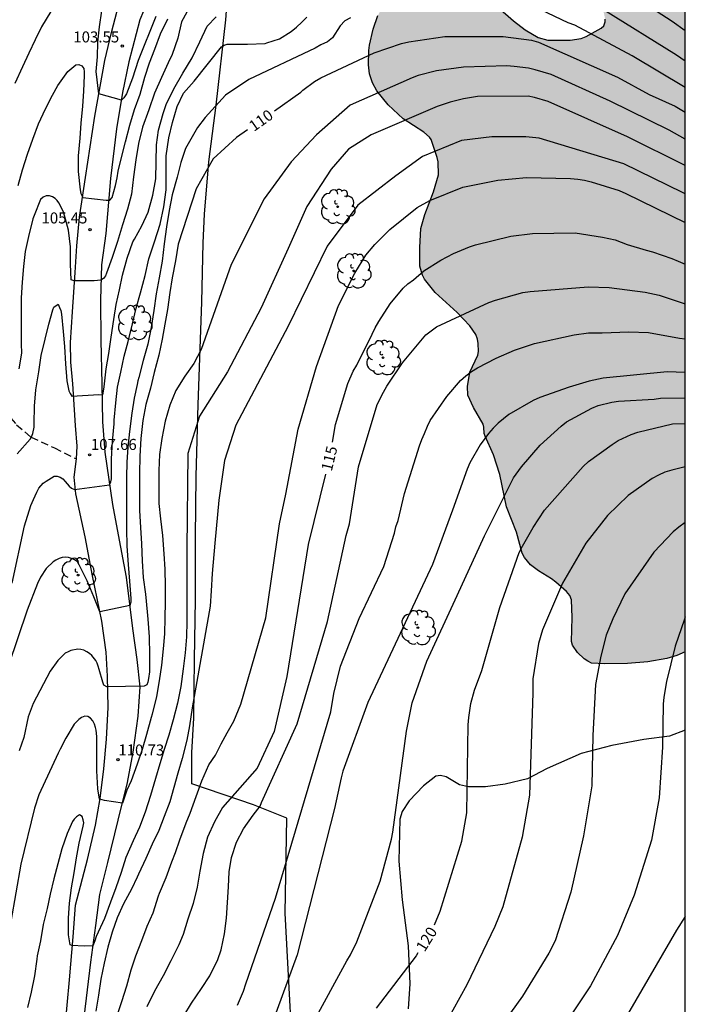
# Model space of a CAD drawing. Units: metres. Extents: x 585194 to 585544, y 4797790 to 4798040.
# Drawn here: x 585499 to 585544, y 4797934 to 4798001 of the extents above; entities that cross this region are included whole.
import ezdxf

# ---------------------------------------------------------------- set-up
doc = ezdxf.new("R2010")
doc.units = ezdxf.units.M
doc.linetypes.add('TRAZOS_NORMALES', pattern=[0.75, 0.5, -0.25])
for name, color, linetype in [('010106', 9, 'Continuous'), ('020104', 34, 'Continuous'), ('020204', 9, 'Continuous'), ('020307', 24, 'Continuous'), ('020308', 9, 'Continuous'), ('060110', 9, 'Continuous'), ('060128', 7, 'TRAZOS_NORMALES'), ('070104', 3, 'Continuous'), ('070108', 9, 'VALLA'), ('100106', 63, 'Continuous'), ('100202', 3, 'Continuous'), ('990504', 63, 'Continuous')]:
    doc.layers.add(name, color=color, linetype=linetype)
doc.layers.add('020105', color=24, linetype='Continuous', lineweight=30)
doc.styles.add('ARIAL', font='ARIAL.TTF', dxfattribs={"height": 1})
doc.styles.add('ARIALI', font='ARIALI.TTF', dxfattribs={"height": 1})
doc.linetypes.add('VALLA', pattern='A,1,[200,DONOSTI.shx,S=0.1,R=0,X=0,Y=0],1', length=2)

# ---------------------------------------------------------------- blocks, each defined once
blk = doc.blocks.new('ARBOL')
blk.add_circle((0, 0), 0.0587)
for centre, radius, start, end in [((-0.564, 0.381), 0.532, 92.28, 254.58), ((-0.28, 0.855), 0.3, 359.28777, 173.60777), ((0.097, 0.97), 0.21, 23.15651, 160.46651), ((0.438, 0.881), 0.24, 301.57804, 139.32804), ((0.656, 0.288), 0.443, 319.85562, 114.76562), ((-0.091, 0.321), 0.12, 119.14, 310.56), ((0.819, -0.249), 0.383, 235.52754, 62.02753), ((-0.556, -0.339), 0.555, 142.64, 266.54), ((-0.039, -0.384), 0.21, 189.64, 323.88), ((0.299, -0.624), 0.532, 224.67, 0.24), ((-0.301, -0.676), 0.45, 213.78, 295.32)]:
    blk.add_arc(centre, radius, start, end)
blk = doc.blocks.new('COTAPU')
blk.add_circle((0, 0), 0.075)

msp = doc.modelspace()

# ---------------------------------------------------------------- hatches: boundary and pattern name
at = {"layer": '990504'}
msp.add_hatch(color=256, dxfattribs=at).paths.add_polyline_path([(585544.146, 4798005.492), (585544.145, 4797957.915), (585543.574, 4797957.663), (585542.886, 4797957.455), (585541.59, 4797957.239), (585540.214, 4797957.119), (585538.638, 4797957.087), (585537.766, 4797957.151), (585537.502, 4797957.271), (585537.254, 4797957.447), (585536.798, 4797957.879), (585536.462, 4797958.367), (585536.39, 4797958.607), (585536.446, 4797960.247), (585536.398, 4797961.455), (585536.278, 4797961.743), (585536.062, 4797962.015), (585535.334, 4797962.663), (585535.046, 4797962.879), (585534.158, 4797963.423), (585533.614, 4797963.831), (585533.19, 4797964.343), (585533.038, 4797964.623), (585532.646, 4797966.055), (585531.974, 4797967.783), (585531.518, 4797969.991), (585531.094, 4797971.327), (585530.518, 4797972.607), (585530.462, 4797972.783), (585530.438, 4797973.215), (585530.374, 4797973.415), (585529.718, 4797974.551), (585529.334, 4797975.391), (585529.318, 4797975.975), (585529.478, 4797976.967), (585530.014, 4797978.111), (585530.062, 4797978.367), (585530.046, 4797978.919), (585529.998, 4797979.215), (585529.886, 4797979.527), (585529.486, 4797980.11), (585528.614, 4797981.03), (585527.111, 4797982.374), (585526.383, 4797983.294), (585526.247, 4797983.566), (585526.079, 4797984.174), (585526.071, 4797985.454), (585526.135, 4797986.742), (585526.407, 4797987.694), (585527.007, 4797989.238), (585527.335, 4797990.406), (585527.319, 4797991.278), (585527.255, 4797991.574), (585526.839, 4797992.798), (585526.735, 4797992.966), (585526.351, 4797993.302), (585524.935, 4797994.214), (585523.927, 4797995.166), (585523.135, 4797996.118), (585522.855, 4797996.67), (585522.655, 4797997.27), (585522.575, 4797997.894), (585522.599, 4797998.87), (585522.655, 4797999.222), (585522.903, 4798000.318), (585523.215, 4798001.246), (585523.367, 4798001.534), (585523.751, 4798002.054), (585524.663, 4798002.87), (585525.207, 4798003.198), (585525.847, 4798003.358), (585527.647, 4798003.382), (585528.615, 4798003.334), (585529.279, 4798003.11), (585529.599, 4798002.95), (585531.391, 4798001.814), (585532.439, 4798000.878), (585533.239, 4798000.262), (585534.127, 4797999.758), (585534.783, 4797999.566), (585536.311, 4797999.566), (585537.055, 4797999.678), (585537.399, 4797999.814), (585538.423, 4798000.39), (585538.591, 4798000.55), (585538.687, 4798000.814), (585538.687, 4798001.006), (585538.591, 4798001.47), (585538.447, 4798001.718), (585538.095, 4798002.174), (585537.503, 4798002.822), (585536.847, 4798003.43), (585536.527, 4798003.87), (585536.119, 4798004.63), (585535.807, 4798005.462), (585535.759, 4798005.91), (585535.527, 4798006.686), (585534.447, 4798008.83), (585534.455, 4798009.238), (585534.519, 4798009.43), (585534.727, 4798009.606), (585534.943, 4798009.726), (585535.199, 4798009.806), (585535.479, 4798009.814), (585536.671, 4798009.773), (585537.735, 4798009.541), (585538.023, 4798009.389), (585538.567, 4798008.813), (585539.103, 4798008.389), (585540.255, 4798007.637), (585541.295, 4798007.045), (585542.327, 4798006.525)])

# ---------------------------------------------------------------- linework, layer by layer
at = {"layer": '010106', "flags": 128}
msp.add_lwpolyline([(585194.151, 4797790.062), (585544.141, 4797790.055), (585544.146, 4798040.047), (585194.156, 4798040.055)], close=True, dxfattribs=at)
at = {"layer": '020104', "flags": 128}
for points, elevation in [([(585540.374, 4798002.749), (585543.255, 4798000.868), (585544.145, 4798000.221)], 107), ([(585538.567, 4798001.659), (585543.55, 4797998.577), (585544.145, 4797998.168)], 108), ([(585521.346, 4798001.096), (585520.969, 4798000.873), (585520.657, 4798000.535), (585520.121, 4797999.729), (585519.779, 4797999.445), (585519.326, 4797999.241), (585518.957, 4797999.021), (585514.429, 4797996.892), (585512.833, 4797995.827), (585511.464, 4797994.305), (585510.932, 4797993.622), (585510.115, 4797992.196), (585509.805, 4797991.232), (585509.549, 4797990.236), (585509.219, 4797989.034), (585509.017, 4797987.976), (585508.819, 4797986.86), (585508.659, 4797985.7), (585508.529, 4797984.522), (585508.325, 4797983.378), (585508.119, 4797982.288), (585507.971, 4797981.162), (585507.789, 4797980.004), (585507.545, 4797978.87), (585507.235, 4797977.746), (585506.939, 4797976.588), (585506.873, 4797976.364), (585506.831, 4797976.124), (585506.635, 4797975.192), (585506.465, 4797974.176), (585506.301, 4797972.922), (585506.199, 4797971.85), (585506.137, 4797970.826), (585506.097, 4797969.812), (585506.097, 4797968.522), (585506.097, 4797967.506), (585506.097, 4797966.288), (585506.133, 4797965.116), (585506.217, 4797963.868), (585506.297, 4797962.728), (585506.409, 4797961.539), (585506.401, 4797961.287), (585506.331, 4797961.059), (585504.285, 4797960.633), (585503.873, 4797961.661), (585503.435, 4797962.749), (585502.879, 4797963.841), (585502.757, 4797964.041), (585502.567, 4797964.181), (585502.369, 4797964.267), (585502.155, 4797964.337), (585501.939, 4797964.355), (585501.729, 4797964.345), (585501.517, 4797964.265), (585501.295, 4797964.157), (585501.119, 4797964.045), (585500.653, 4797963.611), (585500.645, 4797963.6), (585500.255, 4797963.005), (585500.053, 4797962.576), (585499.336, 4797960.747), (585498.076, 4797956.976)], 109), ([(585498.322, 4797962.597), (585499.166, 4797966.486), (585499.59, 4797967.87), (585499.767, 4797968.297), (585500.002, 4797968.786), (585500.139, 4797969.06), (585500.437, 4797969.404), (585500.625, 4797969.544), (585501.177, 4797969.874), (585501.389, 4797969.884), (585501.587, 4797969.814), (585501.761, 4797969.696), (585501.923, 4797969.524), (585502.059, 4797969.344), (585502.209, 4797969.184), (585502.367, 4797969.058), (585502.571, 4797968.96), (585504.937, 4797969.29), (585505.027, 4797969.484), (585505.071, 4797969.694), (585505.073, 4797969.896), (585505.075, 4797971.068), (585505.141, 4797972.236), (585505.257, 4797973.448), (585505.273, 4797973.696), (585505.371, 4797974.868), (585505.483, 4797975.948), (585505.715, 4797976.966), (585505.951, 4797978.048), (585506.209, 4797979.054), (585506.503, 4797980.242), (585506.771, 4797981.306), (585507.051, 4797982.35), (585507.375, 4797983.552), (585507.625, 4797984.668), (585508.001, 4797985.84), (585508.401, 4797987.028), (585508.653, 4797988.208), (585508.811, 4797989.382), (585508.811, 4797990.508), (585508.811, 4797991.696), (585508.981, 4797992.906), (585509.229, 4797993.95), (585509.561, 4797995.042), (585509.993, 4797995.947), (585510.699, 4797996.779), (585512.575, 4797999.103), (585512.755, 4797999.217), (585512.959, 4797999.285), (585513.171, 4797999.295), (585514.347, 4797999.295), (585515.545, 4797999.34), (585515.658, 4797999.377), (585516.515, 4797999.654), (585517.307, 4798000.162), (585517.68, 4798000.46), (585518.038, 4798000.788), (585518.371, 4798001.135)], 108), ([(585500.946, 4798001.51), (585500.324, 4798000.484), (585499.874, 4797999.588), (585499.45, 4797998.676), (585499.02, 4797997.74), (585498.504, 4797996.618)], 104), ([(585498.66, 4797971.391), (585499.554, 4797972.396), (585499.637, 4797972.558), (585499.723, 4797972.778), (585499.807, 4797973.21), (585499.807, 4797973.462), (585499.833, 4797974.642), (585499.937, 4797975.758), (585500.133, 4797976.978), (585500.303, 4797978.098), (585500.569, 4797979.204), (585500.817, 4797980.236), (585501.081, 4797981.202), (585501.155, 4797981.394), (585501.453, 4797981.582), (585501.549, 4797981.372), (585501.623, 4797981.148), (585501.673, 4797980.918), (585501.787, 4797979.728), (585501.873, 4797978.706), (585501.941, 4797977.53), (585502.041, 4797976.366), (585502.177, 4797975.692), (585502.265, 4797975.506), (585502.371, 4797975.328), (585504.214, 4797975.437), (585504.5, 4797975.412), (585504.537, 4797975.66), (585504.587, 4797975.958), (585504.729, 4797977.18), (585504.907, 4797978.224), (585505.065, 4797979.332), (585505.249, 4797980.546), (585505.407, 4797981.564), (585505.617, 4797982.558), (585505.835, 4797983.558), (585506.147, 4797984.72), (585506.541, 4797985.838), (585506.643, 4797986.024), (585507.149, 4797986.928), (585507.579, 4797987.864), (585507.895, 4797989.016), (585508.111, 4797990.122), (585508.127, 4797991.282), (585508.139, 4797992.442), (585508.291, 4797993.434), (585508.609, 4797994.568), (585508.809, 4797995.188), (585509.321, 4797996.243), (585509.939, 4797997.313), (585510.583, 4797998.375), (585511.097, 4797999.463), (585511.603, 4798000.525), (585512.216, 4798001.153)], 107), ([(585510.221, 4798001.473), (585509.839, 4798000.805), (585509.591, 4797999.693), (585509.215, 4797998.595), (585508.931, 4797998.017), (585508.489, 4797997.029), (585508.013, 4797995.95), (585507.629, 4797994.822), (585507.185, 4797993.648), (585506.911, 4797992.522), (585506.729, 4797991.424), (585506.587, 4797990.268), (585506.449, 4797989.086), (585506.169, 4797988.06), (585505.825, 4797986.996), (585505.501, 4797985.858), (585505.127, 4797984.772), (585504.743, 4797983.704), (585504.669, 4797983.512), (585504.535, 4797983.344), (585504.349, 4797983.224), (585503.913, 4797983.178), (585502.761, 4797983.178), (585502.551, 4797983.178), (585502.339, 4797983.236), (585502.283, 4797984.312), (585502.285, 4797985.488), (585502.151, 4797986.622), (585501.881, 4797987.632), (585501.815, 4797987.874), (585501.507, 4797988.484), (585501.393, 4797988.656), (585501.241, 4797988.794), (585501.059, 4797988.888), (585500.855, 4797988.964), (585500.635, 4797988.966), (585500.423, 4797988.87), (585500.251, 4797988.708), (585499.817, 4797987.632), (585499.729, 4797987.394), (585499.427, 4797986.196), (585499.203, 4797985.178), (585499.083, 4797984.158), (585499.001, 4797983.076), (585498.939, 4797982.016), (585498.929, 4797980.97), (585498.929, 4797979.792), (585498.937, 4797978.674), (585498.959, 4797978.464), (585498.953, 4797978.26), (585498.774, 4797977.195)], 106), ([(585508.107, 4798001.187), (585507.683, 4798000.159), (585507.299, 4797999.195), (585506.901, 4797998.171), (585506.515, 4797996.99), (585506.1, 4797995.908), (585505.929, 4797995.634), (585505.872, 4797995.587), (585505.754, 4797995.479), (585504.22, 4797995.903), (585504.046, 4797997.436), (585504.12, 4797998.438), (585504.16, 4797999.441), (585504.256, 4798000.483), (585504.42, 4798001.565)], 104), ([(585544.145, 4797996.352), (585540.534, 4797998.489), (585536.623, 4798000.585), (585536.18, 4798000.757), (585534.313, 4798001.627)], 109), ([(585544.145, 4797992.815), (585543.045, 4797993.433), (585539.027, 4797995.422), (585535.011, 4797997.233), (585533.933, 4797997.556), (585533.46, 4797997.67), (585532.485, 4797997.784), (585531.996, 4797997.812), (585529.053, 4797997.726), (585527.209, 4797997.487), (585525.963, 4797997.154), (585525.544, 4797997.008), (585521.324, 4797995.147), (585519.035, 4797993.12), (585517.316, 4797991.286), (585515.483, 4797988.765), (585513.231, 4797984.298), (585511.181, 4797978.51), (585510.687, 4797977.558), (585510.065, 4797976.69), (585509.463, 4797975.71), (585509.047, 4797974.714), (585508.733, 4797973.62), (585508.499, 4797972.436), (585508.353, 4797971.358), (585508.297, 4797970.262), (585508.297, 4797969.08), (585508.311, 4797968.026), (585508.427, 4797966.972), (585508.551, 4797965.846), (585508.647, 4797964.59), (585508.707, 4797963.55), (585508.727, 4797962.396), (585508.727, 4797961.292), (585508.723, 4797960.229), (585508.681, 4797959.143), (585508.595, 4797958.111), (585508.479, 4797957.001), (585508.33, 4797955.943), (585508.15, 4797954.869), (585507.852, 4797953.675), (585507.784, 4797953.437), (585507.472, 4797952.289), (585507.166, 4797951.255), (585506.834, 4797950.271), (585506.422, 4797949.133), (585506.132, 4797948.487), (585505.824, 4797947.611), (585504.596, 4797947.795), (585504.454, 4797947.825), (585504.256, 4797947.891), (585504.151, 4797948.595), (585504.074, 4797949.817), (585504.075, 4797950.975), (585504.075, 4797952.143), (585504.041, 4797952.569), (585503.999, 4797952.767), (585503.927, 4797952.995), (585503.819, 4797953.223), (585503.653, 4797953.401), (585503.463, 4797953.517), (585503.261, 4797953.533), (585503.045, 4797953.449), (585502.855, 4797953.307), (585502.551, 4797952.987), (585501.969, 4797952.031), (585501.585, 4797951.29), (585501.445, 4797951.021), (585500.145, 4797948.176), (585499.84, 4797947.273), (585498.907, 4797943.458), (585498.226, 4797939.548)], 111), ([(585544.145, 4797991.039), (585540.2, 4797992.979), (585534.802, 4797995.397), (585533.887, 4797995.658), (585533.445, 4797995.748), (585529.993, 4797995.729), (585529.047, 4797995.565), (585528.132, 4797995.339), (585527.255, 4797995.048), (585522.753, 4797993.128), (585521.226, 4797992.133), (585520.037, 4797990.784), (585518.371, 4797988.246), (585517.103, 4797985.39), (585515.279, 4797981.344), (585512.979, 4797976.98), (585511.076, 4797973.965), (585510.283, 4797971.426), (585510.204, 4797964.92), (585510.205, 4797961.142), (585510.205, 4797959.982), (585510.181, 4797958.937), (585510.1, 4797957.857), (585509.97, 4797956.749), (585509.802, 4797955.563), (585509.572, 4797954.411), (585509.282, 4797953.293), (585508.984, 4797952.229), (585508.67, 4797951.269), (585508.37, 4797950.295), (585508.076, 4797949.295), (585507.734, 4797948.139), (585507.384, 4797946.985), (585506.984, 4797945.967), (585506.56, 4797945.051), (585506.058, 4797943.907), (585505.738, 4797942.877), (585505.38, 4797941.843), (585505.022, 4797940.865), (585504.596, 4797939.755), (585504.04, 4797938.523), (585503.958, 4797938.234), (585503.801, 4797937.884), (585503.214, 4797937.878), (585502.386, 4797937.923), (585502.261, 4797937.962), (585502.15, 4797938.635), (585502.156, 4797939.781), (585502.218, 4797940.791), (585502.364, 4797941.847), (585502.542, 4797942.861), (585502.71, 4797943.881), (585502.892, 4797944.885), (585503.152, 4797946.037), (585503.188, 4797946.271), (585503.154, 4797946.483), (585503.074, 4797946.691), (585502.898, 4797946.803), (585502.71, 4797946.689), (585502.538, 4797946.529), (585502.416, 4797946.363), (585502.072, 4797945.543), (585501.69, 4797944.503), (585501.436, 4797943.467), (585501.158, 4797942.451), (585500.91, 4797941.413), (585500.698, 4797940.427), (585500.432, 4797939.343), (585500.242, 4797938.229), (585500.032, 4797937.215), (585499.988, 4797936.995), (585499.832, 4797935.851), (585499.618, 4797934.741), (585499.356, 4797933.691)], 112), ([(585544.145, 4797989.104), (585543.956, 4797989.203), (585539.961, 4797991.139), (585534.201, 4797992.9), (585533.3, 4797992.982), (585530.979, 4797992.995), (585528.906, 4797992.736), (585526.25, 4797991.634), (585524.435, 4797990.337), (585521.844, 4797988.327), (585519.77, 4797985.541), (585517.114, 4797980.095), (585513.55, 4797973.353), (585512.773, 4797970.954), (585512.384, 4797968.231), (585512.125, 4797965.314), (585511.93, 4797963.239), (585511.866, 4797962.072), (585511.801, 4797961.035), (585510.584, 4797954.111), (585510.39, 4797952.883), (585510.204, 4797951.891), (585509.894, 4797950.657), (585509.602, 4797949.643), (585509.334, 4797948.671), (585509.048, 4797947.695), (585508.668, 4797946.701), (585508.298, 4797945.743), (585507.844, 4797944.823), (585507.422, 4797943.839), (585506.912, 4797942.773), (585506.824, 4797942.573), (585506.434, 4797941.745), (585505.91, 4797940.755), (585505.47, 4797939.803), (585505.136, 4797938.831), (585504.826, 4797937.793), (585504.58, 4797936.705), (585504.366, 4797935.623), (585504.196, 4797934.541), (585504.016, 4797933.453)], 113), ([(585505.456, 4797933.087), (585505.778, 4797934.109), (585506.116, 4797935.169), (585506.426, 4797936.263), (585506.748, 4797937.217), (585507.14, 4797938.257), (585507.504, 4797939.227), (585507.928, 4797940.137), (585508.292, 4797941.287), (585508.36, 4797941.477), (585508.794, 4797942.549), (585509.184, 4797943.621), (585509.436, 4797944.257), (585509.732, 4797945.117), (585510.172, 4797946.279), (585510.444, 4797946.931), (585510.842, 4797948.069), (585511.226, 4797949.135), (585511.713, 4797950.219), (585512.158, 4797950.886), (585512.558, 4797951.642), (585512.958, 4797952.398), (585513.402, 4797953.198), (585513.891, 4797954.354), (585515.58, 4797960.223), (585516.529, 4797966.62), (585516.948, 4797968.641), (585517.787, 4797973.073), (585519.04, 4797977.347), (585520.535, 4797981.491), (585521.638, 4797983.711), (585522.401, 4797984.922), (585523.002, 4797985.651), (585524.024, 4797986.668), (585525.899, 4797988.169), (585526.753, 4797988.645), (585529.011, 4797989.561), (585531.377, 4797990.032), (585533.341, 4797990.207), (585536.336, 4797990.143), (585536.82, 4797990.106), (585537.28, 4797990.03), (585537.746, 4797989.925), (585539.643, 4797989.319), (585540.101, 4797989.128), (585544.145, 4797987.161)], 114), ([(585509.996, 4797933.137), (585510.528, 4797933.987), (585511.204, 4797934.987), (585511.766, 4797935.845), (585512.31, 4797936.955), (585512.542, 4797937.611), (585512.764, 4797938.705), (585512.916, 4797939.777), (585512.982, 4797940.853), (585513.036, 4797941.909), (585513.098, 4797942.923), (585513.254, 4797943.913), (585513.588, 4797944.953), (585514.06, 4797945.865), (585514.736, 4797946.781), (585515.194, 4797947.401), (585515.3, 4797947.645), (585517.711, 4797953), (585519.791, 4797959.971), (585521.061, 4797965.826), (585521.275, 4797966.633), (585521.903, 4797970.51), (585523.166, 4797974.763), (585523.595, 4797975.591), (585523.833, 4797975.996), (585524.891, 4797977.588), (585526.474, 4797979.501), (585527.211, 4797980.043), (585530.78, 4797981.709), (585531.235, 4797981.87), (585533.093, 4797982.383), (585533.581, 4797982.453), (585537.531, 4797982.766), (585538.964, 4797982.73), (585541.404, 4797982.41), (585542.357, 4797982.211), (585544.145, 4797981.614)], 116), ([(585513.662, 4797933.861), (585514.06, 4797934.805), (585514.232, 4797935.303), (585516.255, 4797941.136), (585520.003, 4797953.817), (585520.208, 4797955.086), (585520.68, 4797956.933), (585521.935, 4797960.174), (585523.615, 4797963.736), (585524.353, 4797965.989), (585524.443, 4797966.424), (585524.588, 4797966.852), (585525.02, 4797968.696), (585526.04, 4797971.936), (585526.208, 4797972.374), (585526.392, 4797972.778), (585526.585, 4797973.274), (585526.784, 4797973.658), (585527.9, 4797975.293), (585528.838, 4797976.39), (585529.194, 4797976.702), (585529.59, 4797976.996), (585529.999, 4797977.253), (585531.259, 4797977.92), (585532.525, 4797978.462), (585533.887, 4797978.914), (585536.588, 4797979.511), (585537.563, 4797979.626), (585538.484, 4797979.647), (585540.3, 4797979.704), (585541.651, 4797979.654), (585543.761, 4797979.285), (585544.145, 4797979.219)], 117), ([(585544.145, 4797976.944), (585542.907, 4797976.986), (585538.547, 4797976.558), (585537.6, 4797976.355), (585536.243, 4797975.934), (585534.237, 4797975.229), (585533.792, 4797975.031), (585532.139, 4797974.073), (585531.408, 4797973.488), (585531.072, 4797973.146), (585530.753, 4797972.777), (585530.181, 4797972.012), (585529.479, 4797970.789), (585529.288, 4797970.346), (585528.29, 4797967.563), (585526.929, 4797963.86), (585522.527, 4797954.473), (585520.836, 4797949.787), (585520.716, 4797949.328), (585520.256, 4797947.246), (585517.711, 4797937.285), (585515.33, 4797930.761)], 118), ([(585518.768, 4797932.574), (585521.105, 4797936.869), (585521.346, 4797937.282), (585521.782, 4797938.164), (585523.376, 4797942.288), (585524.14, 4797945.157), (585524.24, 4797945.641), (585525.172, 4797952.51), (585525.543, 4797954.452), (585526.555, 4797957.268), (585528.623, 4797961.745), (585530.473, 4797965.812), (585532.453, 4797969.759), (585532.986, 4797970.518), (585534.258, 4797971.994), (585535.685, 4797973.282), (585536.069, 4797973.571), (585537.772, 4797974.498), (585538.217, 4797974.683), (585539.135, 4797974.924), (585539.609, 4797974.984), (585542.022, 4797975.115), (585542.452, 4797975.185), (585544.145, 4797975.221)], 119), ([(585544.145, 4797970.519), (585543.22, 4797970.293), (585542.764, 4797970.144), (585542.327, 4797969.944), (585541.9, 4797969.709), (585540.265, 4797968.564), (585538.854, 4797967.199), (585537.378, 4797965.303), (585535.791, 4797962.595), (585534.416, 4797959.404), (585534.148, 4797958.485), (585533.77, 4797956.075), (585533.755, 4797955.111), (585533.548, 4797948.15), (585533.029, 4797945.287), (585531.729, 4797940.54), (585531.188, 4797939.207), (585529.264, 4797935.236), (585527.834, 4797932.649)], 121), ([(585544.145, 4797966.724), (585543.696, 4797966.399), (585543.32, 4797966.086), (585542.004, 4797964.701), (585540.036, 4797961.871), (585539.213, 4797960.155), (585538.763, 4797959.047), (585538.387, 4797957.609), (585538.022, 4797955.681), (585537.86, 4797952.22), (585537.775, 4797948.783), (585537.213, 4797945.381), (585536.356, 4797941.542), (585535.278, 4797938.242), (585534.864, 4797937.4), (585533.058, 4797934.461), (585530.423, 4797930.821)], 122), ([(585544.145, 4797960.29), (585544.081, 4797960.139), (585543.445, 4797958.29), (585542.864, 4797955.889), (585542.682, 4797954.831), (585542.645, 4797954.347), (585542.603, 4797951.43), (585542.375, 4797947.974), (585541.835, 4797945.099), (585540.664, 4797941.336), (585539.525, 4797938.601), (585537.696, 4797935.169), (585531.896, 4797926.509)], 123), ([(585544.144, 4797939.892), (585543.541, 4797938.968), (585538.816, 4797930.839)], 124)]:
    msp.add_lwpolyline(points, dxfattribs=dict(at, elevation=elevation))
at = {"layer": '020105', "flags": 128}
for points, elevation in [([(585498.717, 4797989.664), (585499.012, 4797990.73), (585499.354, 4797991.794), (585499.728, 4797992.836), (585500.118, 4797993.868), (585500.584, 4797994.888), (585501.062, 4797995.812), (585501.436, 4797996.48), (585502.12, 4797997.44), (585502.662, 4797997.89), (585502.868, 4797997.906), (585503.052, 4797997.814), (585503.188, 4797997.642), (585503.22, 4797997.412), (585503.22, 4797997.168), (585503.182, 4797996.1), (585503.097, 4797995.066), (585503.005, 4797993.916), (585502.917, 4797992.89), (585502.823, 4797991.694), (585502.813, 4797990.612), (585502.96, 4797989.366), (585503.004, 4797989.134), (585503.123, 4797988.845), (585504.721, 4797988.663), (585504.971, 4797988.663), (585505.129, 4797988.856), (585505.347, 4797989.667), (585505.467, 4797990.184), (585505.525, 4797990.642), (585505.775, 4797991.67), (585506.031, 4797992.64), (585506.337, 4797993.78), (585506.655, 4797994.848), (585507.033, 4797995.9), (585507.343, 4797997.037), (585507.673, 4797998.033), (585508.039, 4797998.965), (585508.411, 4798000.005), (585508.911, 4798001.027)], 105), ([(585516.169, 4797994.749), (585517.973, 4797996.018), (585518.108, 4797996.172), (585518.913, 4797996.752), (585519.338, 4797997.006), (585522.962, 4797998.694), (585524.834, 4797999.343), (585525.314, 4797999.459), (585527.768, 4797999.808), (585531.748, 4797999.827), (585533.675, 4797999.574), (585534.144, 4797999.438), (585539.529, 4797997.058), (585541.677, 4797995.86), (585543.465, 4797995.075), (585544.145, 4797994.675)], 110), ([(585514.348, 4797993.467), (585513.593, 4797992.936), (585511.996, 4797991.492), (585510.856, 4797989.438), (585509.629, 4797985.68), (585509.447, 4797984.53), (585509.213, 4797983.386), (585509.047, 4797982.378), (585508.887, 4797981.218), (585508.711, 4797980.22), (585508.525, 4797979.198), (585508.297, 4797978.106), (585507.995, 4797976.944), (585507.733, 4797975.864), (585507.421, 4797974.762), (585507.223, 4797973.664), (585507.079, 4797972.446), (585507.001, 4797971.234), (585506.989, 4797970.052), (585506.989, 4797968.786), (585506.989, 4797967.548), (585507.055, 4797966.388), (585507.135, 4797965.266), (585507.173, 4797964.11), (585507.233, 4797962.968), (585507.387, 4797961.836), (585507.519, 4797960.641), (585507.547, 4797960.145), (585507.639, 4797958.933), (585507.665, 4797957.717), (585507.663, 4797956.551), (585507.599, 4797956.091), (585507.561, 4797955.859), (585507.487, 4797955.671), (585507.305, 4797955.565), (585504.755, 4797955.527), (585504.571, 4797955.649), (585504.487, 4797955.837), (585504.245, 4797956.711), (585504.185, 4797956.943), (585504.115, 4797957.137), (585504.025, 4797957.329), (585503.737, 4797957.661), (585503.579, 4797957.799), (585503.399, 4797957.923), (585503.199, 4797958.019), (585502.993, 4797958.077), (585502.783, 4797958.085), (585502.321, 4797957.995), (585502.129, 4797957.921), (585501.937, 4797957.819), (585501.424, 4797957.321), (585500.916, 4797956.59), (585499.759, 4797954.401), (585499.401, 4797953.479), (585499.104, 4797952.088), (585498.807, 4797951.183)], 110), ([(585520.125, 4797972.183), (585520.321, 4797973.39), (585521.164, 4797976.185), (585521.545, 4797977.032), (585521.785, 4797977.438), (585522.835, 4797979.545), (585523.039, 4797979.981), (585523.272, 4797980.407), (585524.057, 4797981.611), (585524.928, 4797982.672), (585525.262, 4797982.971), (585525.635, 4797983.244), (585526.336, 4797983.857), (585527.499, 4797984.586), (585528.364, 4797985.042), (585529.454, 4797985.489), (585529.863, 4797985.64), (585532.271, 4797986.216), (585533.751, 4797986.396), (585536.654, 4797986.449), (585538.518, 4797986.152), (585539.382, 4797985.964), (585540.196, 4797985.643), (585541.486, 4797985.261), (585541.919, 4797985.153), (585543.234, 4797984.699), (585543.656, 4797984.509), (585544.145, 4797984.31)], 115), ([(585527.08, 4797939.327), (585527.468, 4797940.258), (585528.925, 4797945.01), (585529.267, 4797946.958), (585529.365, 4797952.938), (585529.404, 4797953.434), (585529.549, 4797954.406), (585529.788, 4797955.304), (585530.286, 4797956.653), (585531.511, 4797960.927), (585532.846, 4797964.674), (585533.061, 4797965.112), (585533.778, 4797966.374), (585534.568, 4797967.561), (585537.195, 4797970.543), (585537.556, 4797970.875), (585539.171, 4797972.036), (585539.586, 4797972.297), (585540.454, 4797972.714), (585540.905, 4797972.88), (585543.279, 4797973.444), (585544.145, 4797973.47)], 120), ([(585519.647, 4797970.004), (585518.479, 4797965.227), (585517.025, 4797956.238), (585516.151, 4797952.479), (585515.006, 4797949.982), (585512.63, 4797947.311), (585512.088, 4797946.341), (585511.628, 4797945.287), (585511.316, 4797944.183), (585511.09, 4797942.969), (585510.914, 4797941.895), (585510.632, 4797940.779), (585510.286, 4797939.709), (585509.95, 4797938.667), (585509.666, 4797937.969), (585509.132, 4797936.865), (585508.59, 4797935.851), (585508.01, 4797934.811), (585507.492, 4797933.733)], 115), ([(585525.946, 4797937.41), (585525.821, 4797937.209), (585523.105, 4797933.639)], 120)]:
    msp.add_lwpolyline(points, dxfattribs=dict(at, elevation=elevation))
at = {"layer": '060110'}
for points in [[(585508.012, 4798003.333, 102.835), (585507.019, 4798000.957, 103.147), (585506.251, 4797998.101, 103.675), (585505.835, 4797996.014, 103.883), (585505.427, 4797993.534, 104.355), (585505.019, 4797990.15, 104.763), (585504.699, 4797986.406, 105.467), (585504.403, 4797984.278, 105.971), (585504.323, 4797981.878, 106.099), (585504.347, 4797979.118, 106.539), (585504.435, 4797976.166, 106.963), (585504.475, 4797973.574, 107.339), (585504.619, 4797971.502, 107.707), (585505.139, 4797967.942, 108.083), (585505.539, 4797965.878, 108.467), (585506.075, 4797962.99, 108.851), (585506.507, 4797959.503, 109.187), (585506.811, 4797957.383, 109.531), (585507.019, 4797955.527, 109.907), (585506.866, 4797953.543, 110.347), (585506.538, 4797951.071, 110.707), (585506.146, 4797949.023, 111.067), (585505.514, 4797946.447, 111.043), (585504.81, 4797943.575, 111.291), (585504.274, 4797941.399, 111.723), (585504.002, 4797939.271, 111.955), (585503.642, 4797936.783, 112.203), (585503.202, 4797933.015, 112.387)], [(585501.911, 4797932.127, 112.614), (585502.223, 4797935.567, 112.262), (585502.463, 4797938.495, 111.894), (585502.631, 4797940.655, 111.742), (585503.447, 4797943.767, 111.342), (585503.983, 4797946.119, 111.174), (585504.311, 4797947.927, 111.03), (585504.559, 4797949.943, 110.838), (585504.752, 4797951.967, 110.526), (585504.856, 4797954.127, 110.262), (585504.8, 4797956.255, 109.886), (585504.712, 4797957.887, 109.526), (585504.424, 4797960.007, 109.142), (585503.792, 4797963.079, 108.694), (585503.28, 4797965.742, 108.326), (585502.656, 4797968.678, 107.982), (585502.544, 4797969.806, 107.902), (585502.688, 4797971.054, 107.71), (585502.736, 4797971.91, 107.614), (585502.64, 4797973.326, 107.302), (585502.44, 4797976.166, 106.894), (585502.32, 4797977.646, 106.734), (585502.288, 4797978.99, 106.502), (585502.424, 4797981.07, 106.086), (585502.608, 4797983.75, 105.974), (585502.728, 4797985.558, 105.702), (585502.896, 4797987.51, 105.278), (585503.304, 4797990.222, 104.846), (585503.944, 4797994.398, 104.27), (585504.633, 4797998.182, 103.726), (585505.089, 4798000.093, 103.446), (585505.457, 4798001.557, 103.15)]]:
    msp.add_polyline3d(points, dxfattribs=at)
at = {"layer": '060128'}
msp.add_polyline3d([(585491.668, 4798002.982, 98.179), (585491.94, 4798000.534, 98.867), (585491.996, 4797998.83, 99.411), (585491.82, 4797997.83, 99.795), (585491.748, 4797996.582, 100.043), (585492.244, 4797993.878, 100.819), (585492.812, 4797990.334, 101.795), (585493.708, 4797986.774, 102.715), (585494.875, 4797983.142, 103.899), (585495.883, 4797980.334, 104.571), (585496.619, 4797977.254, 105.291), (585497.139, 4797975.574, 105.803), (585497.731, 4797974.398, 106.179), (585498.619, 4797973.374, 106.627), (585499.619, 4797972.526, 107.003), (585501.195, 4797971.806, 107.523), (585502.688, 4797971.059, 107.704)], dxfattribs=at)
at = {"layer": '070104'}
msp.add_polyline3d([(585544.144, 4797952.579, 123.332), (585543.069, 4797952.175, 123.131), (585541.317, 4797951.943, 122.755), (585539.142, 4797951.535, 122.347), (585537.054, 4797950.991, 121.899), (585534.734, 4797949.967, 121.355), (585533.406, 4797949.263, 121.115), (585531.878, 4797948.903, 120.707), (585530.534, 4797948.719, 120.475), (585529.39, 4797948.719, 120.139), (585528.766, 4797948.863, 119.947), (585527.862, 4797949.391, 119.683), (585527.478, 4797949.495, 119.619), (585527.158, 4797949.447, 119.507), (585526.334, 4797948.791, 119.379), (585525.342, 4797947.768, 119.179), (585524.87, 4797947.032, 119.075), (585524.71, 4797946.52, 119.075), (585524.654, 4797943.656, 119.259), (585524.878, 4797941.032, 119.539), (585525.286, 4797937.888, 119.843), (585525.398, 4797935.296, 120.147), (585525.278, 4797933.6, 120.315)], dxfattribs=at)
at = {"layer": '070108'}
msp.add_polyline3d([(585517.606, 4797927, 120.899), (585516.894, 4797940.112, 119.019), (585517.022, 4797946.584, 118.379), (585514.75, 4797947.496, 116.963), (585510.55, 4797948.936, 115.179), (585510.558, 4797951.048, 114.843), (585510.694, 4797953.408, 114.475), (585510.734, 4797957.392, 113.867), (585510.799, 4797961.463, 113.707), (585510.799, 4797965.727, 113.387), (585510.847, 4797969.871, 113.083), (585510.983, 4797974.767, 112.307), (585511.223, 4797981.735, 111.627), (585511.327, 4797985.775, 111.403), (585511.415, 4797987.711, 110.979), (585511.711, 4797991.287, 110.571), (585512.199, 4797995.142, 109.955), (585512.863, 4798000.958, 108.107), (585513.151, 4798004.974, 106.995)], dxfattribs=at)
at = {"layer": '100106', "flags": 128}
for points in [[(585531.391, 4798001.814), (585532.439, 4798000.878), (585533.239, 4798000.262), (585534.127, 4797999.758), (585534.783, 4797999.566), (585536.311, 4797999.566), (585537.055, 4797999.678), (585537.399, 4797999.814), (585538.423, 4798000.39), (585538.591, 4798000.55), (585538.687, 4798000.814), (585538.687, 4798001.006)], [(585544.145, 4797957.914), (585543.574, 4797957.663), (585542.886, 4797957.455), (585541.59, 4797957.239), (585540.214, 4797957.119), (585538.638, 4797957.087), (585537.766, 4797957.151), (585537.502, 4797957.271), (585537.254, 4797957.447), (585536.798, 4797957.879), (585536.462, 4797958.367), (585536.39, 4797958.607), (585536.446, 4797960.247), (585536.398, 4797961.455), (585536.278, 4797961.743), (585536.062, 4797962.015), (585535.334, 4797962.663), (585535.046, 4797962.879), (585534.158, 4797963.423), (585533.614, 4797963.831), (585533.19, 4797964.343), (585533.038, 4797964.623), (585532.646, 4797966.055), (585531.974, 4797967.783), (585531.518, 4797969.991), (585531.094, 4797971.327), (585530.518, 4797972.607), (585530.462, 4797972.783), (585530.438, 4797973.215), (585530.374, 4797973.415), (585529.718, 4797974.551), (585529.334, 4797975.391), (585529.318, 4797975.975), (585529.478, 4797976.967), (585530.014, 4797978.111), (585530.062, 4797978.367), (585530.046, 4797978.919), (585529.998, 4797979.215), (585529.886, 4797979.527), (585529.486, 4797980.11), (585528.614, 4797981.03), (585527.111, 4797982.374), (585526.383, 4797983.294), (585526.247, 4797983.566), (585526.079, 4797984.174), (585526.071, 4797985.454), (585526.135, 4797986.742), (585526.407, 4797987.694), (585527.007, 4797989.238), (585527.335, 4797990.406), (585527.319, 4797991.278), (585527.255, 4797991.574), (585526.839, 4797992.798), (585526.735, 4797992.966), (585526.351, 4797993.302), (585524.935, 4797994.214), (585523.927, 4797995.166), (585523.135, 4797996.118), (585522.855, 4797996.67), (585522.655, 4797997.27), (585522.575, 4797997.894), (585522.599, 4797998.87), (585522.655, 4797999.222), (585522.903, 4798000.318), (585523.215, 4798001.246)]]:
    msp.add_lwpolyline(points, dxfattribs=at)

# ---------------------------------------------------------------- block references
at = {"layer": '020204', "rotation": 359.9987685839998}
for p in [(585505.816, 4797999.163, 103.55), (585503.622, 4797986.669, 105.445), (585503.592, 4797971.331, 107.657), (585505.519, 4797950.566, 110.728)]:
    msp.add_blockref('COTAPU', p, dxfattribs=at)
at = {"layer": '100202', "rotation": 359.9987685839998}
for p in [(585520.479, 4797988.222, 116.51), (585521.567, 4797983.855, 117.43), (585506.659, 4797980.334, 110.002), (585523.567, 4797977.943, 119.27), (585502.809, 4797963.141, 111), (585525.942, 4797959.559, 121.094)]:
    msp.add_blockref('ARBOL', p, dxfattribs=at)

# ---------------------------------------------------------------- texts
at = {"layer": '020307', "style": 'ARIALI'}
for s, rotation, p in [('110', 35.13077, (585514.774, 4797993.308, 109.997)), ('115', 76.25577, (585520.073, 4797970.165, 114.997)), ('120', 58.25577, (585526.4, 4797937.431, 119.997))]:
    msp.add_text(s, height=0.75, rotation=rotation, dxfattribs=at).set_placement(p)
at = {"layer": '020308', "style": 'ARIAL'}
for s, p in [('103.55', (585502.482, 4797999.411, 103.547)), ('105.45', (585500.316, 4797987.086, 105.442)), ('107.66', (585503.677, 4797971.663, 107.654)), ('110.73', (585505.548, 4797950.855, 110.725))]:
    msp.add_text(s, height=0.75, rotation=359.99877, dxfattribs=at).set_placement(p)

doc.saveas('drawing.dxf')
